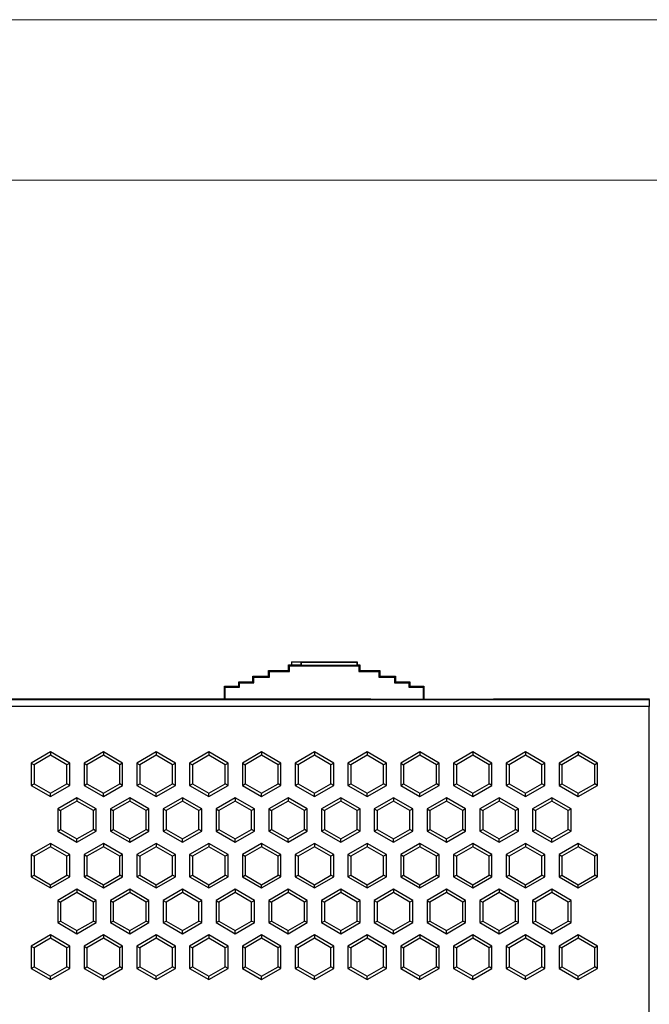
# Model space of a CAD drawing. Units: millimetres. Extents: x 1525 to 1859, y 3677 to 3939.
# Drawn here: x 1570 to 1614, y 3844 to 3913 of the extents above; entities that cross this region are included whole.
import ezdxf

# ---------------------------------------------------------------- set-up
doc = ezdxf.new("R2010")
doc.units = ezdxf.units.MM
doc.layers.get('0').update_dxf_attribs({"lineweight": 18})
doc.layers.add('DWG', color=7, linetype='Continuous', lineweight=30)

msp = doc.modelspace()

# ---------------------------------------------------------------- linework, layer by layer
for points in [[(1524.828, 3913.269), (1858.953, 3913.269), (1858.953, 3677.019), (1524.828, 3677.019)], [(1536.078, 3902.019), (1847.703, 3902.019), (1847.703, 3688.269), (1536.078, 3688.269)]]:
    msp.add_lwpolyline(points, close=True)
at = {"layer": 'DWG'}
for p, q in [((1588.788, 3867.608), (1588.788, 3868.008)), ((1588.848, 3867.949), (1588.788, 3868.008)), ((1588.788, 3868.008), (1588.99, 3868.008)), ((1588.848, 3867.949), (1593.729, 3867.949)), ((1588.848, 3867.549), (1588.848, 3867.949)), ((1588.99, 3868.208), (1588.988, 3868.208)), ((1588.988, 3868.208), (1588.988, 3868.008)), ((1588.99, 3868.208), (1589.681, 3868.187)), ((1588.99, 3868.208), (1593.588, 3868.208)), ((1589.681, 3867.987), (1588.99, 3868.008)), ((1589.681, 3868.187), (1589.694, 3868.196)), ((1589.681, 3867.987), (1589.681, 3868.187)), ((1589.694, 3867.996), (1589.681, 3867.987)), ((1589.694, 3868.196), (1593.588, 3868.196)), ((1589.694, 3867.996), (1589.694, 3868.196)), ((1589.694, 3867.996), (1593.588, 3867.996)), ((1593.588, 3868.196), (1593.6, 3868.208)), ((1593.588, 3868.208), (1593.6, 3868.208)), ((1593.588, 3868.196), (1593.588, 3867.996)), ((1593.6, 3868.008), (1593.588, 3867.996)), ((1593.6, 3868.208), (1593.6, 3868.008)), ((1593.6, 3868.008), (1593.788, 3868.008)), ((1593.729, 3867.949), (1593.788, 3868.008)), ((1593.729, 3867.949), (1593.729, 3867.549)), ((1593.788, 3868.008), (1593.788, 3867.608)), ((1586.288, 3867.208), (1587.388, 3867.208)), ((1586.288, 3866.808), (1586.288, 3867.208)), ((1586.348, 3867.149), (1586.288, 3867.208)), ((1586.348, 3867.149), (1587.448, 3867.149)), ((1586.348, 3866.749), (1586.348, 3867.149)), ((1587.388, 3867.208), (1587.388, 3867.608)), ((1587.388, 3867.608), (1588.788, 3867.608)), ((1587.448, 3867.549), (1587.388, 3867.608)), ((1587.448, 3867.149), (1587.388, 3867.208)), ((1587.448, 3867.149), (1587.448, 3867.549)), ((1587.448, 3867.549), (1588.848, 3867.549)), ((1588.848, 3867.549), (1588.788, 3867.608)), ((1593.729, 3867.549), (1593.788, 3867.608)), ((1593.729, 3867.549), (1595.129, 3867.549)), ((1593.788, 3867.608), (1595.188, 3867.608)), ((1595.129, 3867.549), (1595.188, 3867.608)), ((1595.129, 3867.549), (1595.129, 3867.149)), ((1595.129, 3867.149), (1595.188, 3867.208)), ((1595.129, 3867.149), (1596.229, 3867.149)), ((1595.188, 3867.608), (1595.188, 3867.208)), ((1595.188, 3867.208), (1596.288, 3867.208)), ((1596.229, 3867.149), (1596.288, 3867.208)), ((1596.229, 3867.149), (1596.229, 3866.749)), ((1596.288, 3867.208), (1596.288, 3866.808)), ((1584.288, 3866.508), (1584.348, 3866.449)), ((1584.288, 3866.508), (1585.288, 3866.508)), ((1584.288, 3865.603), (1584.288, 3866.508)), ((1584.348, 3866.449), (1585.348, 3866.449)), ((1584.348, 3865.603), (1584.348, 3866.449)), ((1585.348, 3866.749), (1585.288, 3866.808)), ((1585.288, 3866.808), (1586.288, 3866.808)), ((1585.288, 3866.508), (1585.288, 3866.808)), ((1585.348, 3866.449), (1585.288, 3866.508)), ((1585.348, 3866.449), (1585.348, 3866.749)), ((1585.348, 3866.749), (1586.348, 3866.749)), ((1586.348, 3866.749), (1586.288, 3866.808)), ((1596.229, 3866.749), (1596.288, 3866.808)), ((1596.229, 3866.749), (1597.229, 3866.749)), ((1596.288, 3866.808), (1597.288, 3866.808)), ((1597.229, 3866.749), (1597.288, 3866.808)), ((1597.229, 3866.749), (1597.229, 3866.449)), ((1597.229, 3866.449), (1597.288, 3866.508)), ((1597.229, 3866.449), (1598.229, 3866.449)), ((1597.288, 3866.808), (1597.288, 3866.508)), ((1597.288, 3866.508), (1598.288, 3866.508)), ((1598.229, 3866.449), (1598.288, 3866.508)), ((1598.229, 3866.449), (1598.229, 3865.603)), ((1598.288, 3866.508), (1598.288, 3865.603)), ((1594.559, 3865.603), (1569.085, 3865.603)), ((1569.103, 3865.585), (1614.104, 3865.585)), ((1594.559, 3865.603), (1603.167, 3865.603)), ((1614.13, 3865.603), (1603.167, 3865.603)), ((1614.128, 3865.602), (1614.104, 3865.585)), ((1614.091, 3865.085), (1569.103, 3865.085)), ((1614.091, 3770.526), (1614.091, 3865.085)), ((1572.085, 3861.894), (1570.734, 3861.113)), ((1572.085, 3861.662), (1570.934, 3860.998)), ((1573.437, 3861.113), (1572.085, 3861.894)), ((1572.085, 3861.894), (1572.085, 3861.662)), ((1573.236, 3860.998), (1572.085, 3861.662)), ((1575.789, 3861.894), (1574.438, 3861.113)), ((1575.789, 3861.662), (1574.638, 3860.998)), ((1577.14, 3861.113), (1575.789, 3861.894)), ((1575.789, 3861.894), (1575.789, 3861.662)), ((1576.94, 3860.998), (1575.789, 3861.662)), ((1579.493, 3861.894), (1578.141, 3861.113)), ((1579.493, 3861.662), (1578.342, 3860.998)), ((1580.844, 3861.113), (1579.493, 3861.894)), ((1579.493, 3861.894), (1579.493, 3861.662)), ((1580.644, 3860.998), (1579.493, 3861.662)), ((1583.196, 3861.894), (1581.845, 3861.113)), ((1583.196, 3861.662), (1582.045, 3860.998)), ((1583.196, 3861.894), (1583.196, 3861.662)), ((1584.548, 3861.113), (1583.196, 3861.894)), ((1584.348, 3860.998), (1583.196, 3861.662)), ((1586.9, 3861.894), (1585.549, 3861.113)), ((1586.9, 3861.662), (1585.749, 3860.998)), ((1586.9, 3861.894), (1586.9, 3861.662)), ((1588.251, 3861.113), (1586.9, 3861.894)), ((1588.051, 3860.998), (1586.9, 3861.662)), ((1590.604, 3861.894), (1589.252, 3861.113)), ((1590.604, 3861.662), (1589.453, 3860.998)), ((1591.955, 3861.113), (1590.604, 3861.894)), ((1590.604, 3861.894), (1590.604, 3861.662)), ((1591.755, 3860.998), (1590.604, 3861.662)), ((1594.307, 3861.894), (1592.956, 3861.113)), ((1594.307, 3861.662), (1593.156, 3860.998)), ((1594.307, 3861.894), (1594.307, 3861.662)), ((1595.659, 3861.113), (1594.307, 3861.894)), ((1595.459, 3860.998), (1594.307, 3861.662)), ((1598.011, 3861.894), (1596.66, 3861.113)), ((1598.011, 3861.662), (1596.86, 3860.998)), ((1598.011, 3861.894), (1598.011, 3861.662)), ((1599.362, 3861.113), (1598.011, 3861.894)), ((1599.162, 3860.998), (1598.011, 3861.662)), ((1601.715, 3861.894), (1600.363, 3861.113)), ((1601.715, 3861.662), (1600.564, 3860.998)), ((1603.066, 3861.113), (1601.715, 3861.894)), ((1601.715, 3861.894), (1601.715, 3861.662)), ((1602.866, 3860.998), (1601.715, 3861.662)), ((1605.418, 3861.894), (1604.067, 3861.113)), ((1605.418, 3861.662), (1604.267, 3860.998)), ((1605.418, 3861.894), (1605.418, 3861.662)), ((1606.77, 3861.113), (1605.418, 3861.894)), ((1606.57, 3860.998), (1605.418, 3861.662)), ((1609.122, 3861.894), (1607.771, 3861.113)), ((1609.122, 3861.662), (1607.971, 3860.998)), ((1609.122, 3861.894), (1609.122, 3861.662)), ((1610.474, 3861.113), (1609.122, 3861.894)), ((1610.273, 3860.998), (1609.122, 3861.662)), ((1570.734, 3861.113), (1570.934, 3860.998)), ((1570.734, 3861.113), (1570.734, 3859.553)), ((1570.934, 3860.998), (1570.934, 3859.669)), ((1573.437, 3861.113), (1573.236, 3860.998)), ((1573.236, 3859.669), (1573.236, 3860.998)), ((1573.437, 3859.553), (1573.437, 3861.113)), ((1574.438, 3861.113), (1574.638, 3860.998)), ((1574.438, 3861.113), (1574.438, 3859.553)), ((1574.638, 3860.998), (1574.638, 3859.669)), ((1577.14, 3861.113), (1576.94, 3860.998)), ((1576.94, 3859.669), (1576.94, 3860.998)), ((1577.14, 3859.553), (1577.14, 3861.113)), ((1578.141, 3861.113), (1578.342, 3860.998)), ((1578.141, 3861.113), (1578.141, 3859.553)), ((1578.342, 3860.998), (1578.342, 3859.669)), ((1580.844, 3861.113), (1580.644, 3860.998)), ((1580.644, 3859.669), (1580.644, 3860.998)), ((1580.844, 3859.553), (1580.844, 3861.113)), ((1581.845, 3861.113), (1581.845, 3859.553)), ((1581.845, 3861.113), (1582.045, 3860.998)), ((1582.045, 3860.998), (1582.045, 3859.669)), ((1584.548, 3861.113), (1584.348, 3860.998)), ((1584.348, 3859.669), (1584.348, 3860.998)), ((1584.548, 3859.553), (1584.548, 3861.113)), ((1585.549, 3861.113), (1585.749, 3860.998)), ((1585.549, 3861.113), (1585.549, 3859.553)), ((1585.749, 3860.998), (1585.749, 3859.669)), ((1588.251, 3861.113), (1588.051, 3860.998)), ((1588.051, 3859.669), (1588.051, 3860.998)), ((1588.251, 3859.553), (1588.251, 3861.113)), ((1589.252, 3861.113), (1589.252, 3859.553)), ((1589.252, 3861.113), (1589.453, 3860.998)), ((1589.453, 3860.998), (1589.453, 3859.669)), ((1591.955, 3861.113), (1591.755, 3860.998)), ((1591.755, 3859.669), (1591.755, 3860.998)), ((1591.955, 3859.553), (1591.955, 3861.113)), ((1592.956, 3861.113), (1592.956, 3859.553)), ((1592.956, 3861.113), (1593.156, 3860.998)), ((1593.156, 3860.998), (1593.156, 3859.669)), ((1595.659, 3861.113), (1595.459, 3860.998)), ((1595.459, 3859.669), (1595.459, 3860.998)), ((1595.659, 3859.553), (1595.659, 3861.113)), ((1596.66, 3861.113), (1596.66, 3859.553)), ((1596.66, 3861.113), (1596.86, 3860.998)), ((1596.86, 3860.998), (1596.86, 3859.669)), ((1599.362, 3861.113), (1599.162, 3860.998)), ((1599.162, 3859.669), (1599.162, 3860.998)), ((1599.362, 3859.553), (1599.362, 3861.113)), ((1600.363, 3861.113), (1600.564, 3860.998)), ((1600.363, 3861.113), (1600.363, 3859.553)), ((1600.564, 3860.998), (1600.564, 3859.669)), ((1603.066, 3861.113), (1602.866, 3860.998)), ((1602.866, 3859.669), (1602.866, 3860.998)), ((1603.066, 3859.553), (1603.066, 3861.113)), ((1604.067, 3861.113), (1604.067, 3859.553)), ((1604.067, 3861.113), (1604.267, 3860.998)), ((1604.267, 3860.998), (1604.267, 3859.669)), ((1606.77, 3861.113), (1606.57, 3860.998)), ((1606.57, 3859.669), (1606.57, 3860.998)), ((1606.77, 3859.553), (1606.77, 3861.113)), ((1607.771, 3861.113), (1607.771, 3859.553)), ((1607.771, 3861.113), (1607.971, 3860.998)), ((1607.971, 3860.998), (1607.971, 3859.669)), ((1610.474, 3861.113), (1610.273, 3860.998)), ((1610.273, 3859.669), (1610.273, 3860.998)), ((1610.474, 3859.553), (1610.474, 3861.113)), ((1570.734, 3859.553), (1570.934, 3859.669)), ((1570.734, 3859.553), (1572.085, 3858.773)), ((1570.934, 3859.669), (1572.085, 3859.004)), ((1572.085, 3859.004), (1573.236, 3859.669)), ((1572.085, 3858.773), (1573.437, 3859.553)), ((1573.437, 3859.553), (1573.236, 3859.669)), ((1574.438, 3859.553), (1574.638, 3859.669)), ((1574.438, 3859.553), (1575.789, 3858.773)), ((1574.638, 3859.669), (1575.789, 3859.004)), ((1575.789, 3859.004), (1576.94, 3859.669)), ((1575.789, 3858.773), (1577.14, 3859.553)), ((1577.14, 3859.553), (1576.94, 3859.669)), ((1578.141, 3859.553), (1578.342, 3859.669)), ((1578.141, 3859.553), (1579.493, 3858.773)), ((1578.342, 3859.669), (1579.493, 3859.004)), ((1579.493, 3859.004), (1580.644, 3859.669)), ((1579.493, 3858.773), (1580.844, 3859.553)), ((1580.844, 3859.553), (1580.644, 3859.669)), ((1581.845, 3859.553), (1582.045, 3859.669)), ((1581.845, 3859.553), (1583.196, 3858.773)), ((1582.045, 3859.669), (1583.196, 3859.004)), ((1583.196, 3859.004), (1584.348, 3859.669)), ((1583.196, 3858.773), (1584.548, 3859.553)), ((1584.548, 3859.553), (1584.348, 3859.669)), ((1585.549, 3859.553), (1585.749, 3859.669)), ((1585.549, 3859.553), (1586.9, 3858.773)), ((1585.749, 3859.669), (1586.9, 3859.004)), ((1586.9, 3859.004), (1588.051, 3859.669)), ((1586.9, 3858.773), (1588.251, 3859.553)), ((1588.251, 3859.553), (1588.051, 3859.669)), ((1589.252, 3859.553), (1589.453, 3859.669)), ((1589.252, 3859.553), (1590.604, 3858.773)), ((1589.453, 3859.669), (1590.604, 3859.004)), ((1590.604, 3859.004), (1591.755, 3859.669)), ((1590.604, 3858.773), (1591.955, 3859.553)), ((1591.955, 3859.553), (1591.755, 3859.669)), ((1592.956, 3859.553), (1593.156, 3859.669)), ((1592.956, 3859.553), (1594.307, 3858.773)), ((1593.156, 3859.669), (1594.307, 3859.004)), ((1594.307, 3859.004), (1595.459, 3859.669)), ((1594.307, 3858.773), (1595.659, 3859.553)), ((1595.659, 3859.553), (1595.459, 3859.669)), ((1596.66, 3859.553), (1596.86, 3859.669)), ((1596.66, 3859.553), (1598.011, 3858.773)), ((1596.86, 3859.669), (1598.011, 3859.004)), ((1598.011, 3859.004), (1599.162, 3859.669)), ((1598.011, 3858.773), (1599.362, 3859.553)), ((1599.362, 3859.553), (1599.162, 3859.669)), ((1600.363, 3859.553), (1600.564, 3859.669)), ((1600.363, 3859.553), (1601.715, 3858.773)), ((1600.564, 3859.669), (1601.715, 3859.004)), ((1601.715, 3859.004), (1602.866, 3859.669)), ((1601.715, 3858.773), (1603.066, 3859.553)), ((1603.066, 3859.553), (1602.866, 3859.669)), ((1604.067, 3859.553), (1604.267, 3859.669)), ((1604.067, 3859.553), (1605.418, 3858.773)), ((1604.267, 3859.669), (1605.418, 3859.004)), ((1605.418, 3859.004), (1606.57, 3859.669)), ((1605.418, 3858.773), (1606.77, 3859.553)), ((1606.77, 3859.553), (1606.57, 3859.669)), ((1607.771, 3859.553), (1607.971, 3859.669)), ((1607.771, 3859.553), (1609.122, 3858.773)), ((1607.971, 3859.669), (1609.122, 3859.004)), ((1609.122, 3859.004), (1610.273, 3859.669)), ((1609.122, 3858.773), (1610.474, 3859.553)), ((1610.474, 3859.553), (1610.273, 3859.669)), ((1572.085, 3858.773), (1572.085, 3859.004)), ((1573.937, 3858.681), (1572.586, 3857.901)), ((1575.289, 3857.901), (1573.937, 3858.681)), ((1573.937, 3858.681), (1573.937, 3858.45)), ((1575.789, 3858.773), (1575.789, 3859.004)), ((1577.641, 3858.681), (1576.29, 3857.901)), ((1577.641, 3858.681), (1577.641, 3858.45)), ((1578.992, 3857.901), (1577.641, 3858.681)), ((1579.493, 3858.773), (1579.493, 3859.004)), ((1581.345, 3858.681), (1579.993, 3857.901)), ((1582.696, 3857.901), (1581.345, 3858.681)), ((1581.345, 3858.681), (1581.345, 3858.45)), ((1583.196, 3858.773), (1583.196, 3859.004)), ((1585.048, 3858.681), (1583.697, 3857.901)), ((1586.4, 3857.901), (1585.048, 3858.681)), ((1585.048, 3858.681), (1585.048, 3858.45)), ((1586.9, 3858.773), (1586.9, 3859.004)), ((1588.752, 3858.681), (1587.401, 3857.901)), ((1588.752, 3858.681), (1588.752, 3858.45)), ((1590.103, 3857.901), (1588.752, 3858.681)), ((1590.604, 3858.773), (1590.604, 3859.004)), ((1592.456, 3858.681), (1591.104, 3857.901)), ((1592.456, 3858.681), (1592.456, 3858.45)), ((1593.807, 3857.901), (1592.456, 3858.681)), ((1594.307, 3858.773), (1594.307, 3859.004)), ((1596.159, 3858.681), (1594.808, 3857.901)), ((1596.159, 3858.681), (1596.159, 3858.45)), ((1597.511, 3857.901), (1596.159, 3858.681)), ((1598.011, 3858.773), (1598.011, 3859.004)), ((1599.863, 3858.681), (1598.512, 3857.901)), ((1601.214, 3857.901), (1599.863, 3858.681)), ((1599.863, 3858.681), (1599.863, 3858.45)), ((1601.715, 3858.773), (1601.715, 3859.004)), ((1603.567, 3858.681), (1602.215, 3857.901)), ((1603.567, 3858.681), (1603.567, 3858.45)), ((1604.918, 3857.901), (1603.567, 3858.681)), ((1605.418, 3858.773), (1605.418, 3859.004)), ((1607.27, 3858.681), (1605.919, 3857.901)), ((1607.27, 3858.681), (1607.27, 3858.45)), ((1608.622, 3857.901), (1607.27, 3858.681)), ((1609.122, 3858.773), (1609.122, 3859.004)), ((1573.937, 3858.45), (1572.786, 3857.785)), ((1575.088, 3857.785), (1573.937, 3858.45)), ((1577.641, 3858.45), (1576.49, 3857.785)), ((1578.792, 3857.785), (1577.641, 3858.45)), ((1581.345, 3858.45), (1580.193, 3857.785)), ((1582.496, 3857.785), (1581.345, 3858.45)), ((1585.048, 3858.45), (1583.897, 3857.785)), ((1586.199, 3857.785), (1585.048, 3858.45)), ((1588.752, 3858.45), (1587.601, 3857.785)), ((1589.903, 3857.785), (1588.752, 3858.45)), ((1592.456, 3858.45), (1591.304, 3857.785)), ((1593.607, 3857.785), (1592.456, 3858.45)), ((1596.159, 3858.45), (1595.008, 3857.785)), ((1597.31, 3857.785), (1596.159, 3858.45)), ((1599.863, 3858.45), (1598.712, 3857.785)), ((1601.014, 3857.785), (1599.863, 3858.45)), ((1603.567, 3858.45), (1602.415, 3857.785)), ((1604.718, 3857.785), (1603.567, 3858.45)), ((1607.27, 3858.45), (1606.119, 3857.785)), ((1608.421, 3857.785), (1607.27, 3858.45)), ((1572.586, 3857.901), (1572.586, 3856.341)), ((1572.586, 3857.901), (1572.786, 3857.785)), ((1572.786, 3857.785), (1572.786, 3856.456)), ((1575.289, 3857.901), (1575.088, 3857.785)), ((1575.088, 3856.456), (1575.088, 3857.785)), ((1575.289, 3856.341), (1575.289, 3857.901)), ((1576.29, 3857.901), (1576.49, 3857.785)), ((1576.29, 3857.901), (1576.29, 3856.341)), ((1576.49, 3857.785), (1576.49, 3856.456)), ((1578.992, 3857.901), (1578.792, 3857.785)), ((1578.792, 3856.456), (1578.792, 3857.785)), ((1578.992, 3856.341), (1578.992, 3857.901)), ((1579.993, 3857.901), (1579.993, 3856.341)), ((1579.993, 3857.901), (1580.193, 3857.785)), ((1580.193, 3857.785), (1580.193, 3856.456)), ((1582.696, 3857.901), (1582.496, 3857.785)), ((1582.496, 3856.456), (1582.496, 3857.785)), ((1582.696, 3856.341), (1582.696, 3857.901)), ((1583.697, 3857.901), (1583.897, 3857.785)), ((1583.697, 3857.901), (1583.697, 3856.341)), ((1583.897, 3857.785), (1583.897, 3856.456)), ((1586.4, 3857.901), (1586.199, 3857.785)), ((1586.199, 3856.456), (1586.199, 3857.785)), ((1586.4, 3856.341), (1586.4, 3857.901)), ((1587.401, 3857.901), (1587.401, 3856.341)), ((1587.401, 3857.901), (1587.601, 3857.785)), ((1587.601, 3857.785), (1587.601, 3856.456)), ((1590.103, 3857.901), (1589.903, 3857.785)), ((1589.903, 3856.456), (1589.903, 3857.785)), ((1590.103, 3856.341), (1590.103, 3857.901)), ((1591.104, 3857.901), (1591.104, 3856.341)), ((1591.104, 3857.901), (1591.304, 3857.785)), ((1591.304, 3857.785), (1591.304, 3856.456)), ((1593.807, 3857.901), (1593.607, 3857.785)), ((1593.607, 3856.456), (1593.607, 3857.785)), ((1593.807, 3856.341), (1593.807, 3857.901)), ((1594.808, 3857.901), (1595.008, 3857.785)), ((1594.808, 3857.901), (1594.808, 3856.341)), ((1595.008, 3857.785), (1595.008, 3856.456)), ((1597.511, 3857.901), (1597.31, 3857.785)), ((1597.31, 3856.456), (1597.31, 3857.785)), ((1597.511, 3856.341), (1597.511, 3857.901)), ((1598.512, 3857.901), (1598.512, 3856.341)), ((1598.512, 3857.901), (1598.712, 3857.785)), ((1598.712, 3857.785), (1598.712, 3856.456)), ((1601.214, 3857.901), (1601.014, 3857.785)), ((1601.014, 3856.456), (1601.014, 3857.785)), ((1601.214, 3856.341), (1601.214, 3857.901)), ((1602.215, 3857.901), (1602.215, 3856.341)), ((1602.215, 3857.901), (1602.415, 3857.785)), ((1602.415, 3857.785), (1602.415, 3856.456)), ((1604.918, 3857.901), (1604.718, 3857.785)), ((1604.718, 3856.456), (1604.718, 3857.785)), ((1604.918, 3856.341), (1604.918, 3857.901)), ((1605.919, 3857.901), (1605.919, 3856.341)), ((1605.919, 3857.901), (1606.119, 3857.785)), ((1606.119, 3857.785), (1606.119, 3856.456)), ((1608.622, 3857.901), (1608.421, 3857.785)), ((1608.421, 3856.456), (1608.421, 3857.785)), ((1608.622, 3856.341), (1608.622, 3857.901)), ((1572.586, 3856.341), (1572.786, 3856.456)), ((1572.586, 3856.341), (1573.937, 3855.56)), ((1572.786, 3856.456), (1573.937, 3855.791)), ((1573.937, 3855.791), (1575.088, 3856.456)), ((1573.937, 3855.56), (1575.289, 3856.341)), ((1575.289, 3856.341), (1575.088, 3856.456)), ((1576.29, 3856.341), (1576.49, 3856.456)), ((1576.29, 3856.341), (1577.641, 3855.56)), ((1576.49, 3856.456), (1577.641, 3855.791)), ((1577.641, 3855.791), (1578.792, 3856.456)), ((1577.641, 3855.56), (1578.992, 3856.341)), ((1578.992, 3856.341), (1578.792, 3856.456)), ((1579.993, 3856.341), (1580.193, 3856.456)), ((1579.993, 3856.341), (1581.345, 3855.56)), ((1580.193, 3856.456), (1581.345, 3855.791)), ((1581.345, 3855.791), (1582.496, 3856.456)), ((1581.345, 3855.56), (1582.696, 3856.341)), ((1582.696, 3856.341), (1582.496, 3856.456)), ((1583.697, 3856.341), (1583.897, 3856.456)), ((1583.697, 3856.341), (1585.048, 3855.56)), ((1583.897, 3856.456), (1585.048, 3855.791)), ((1585.048, 3855.791), (1586.199, 3856.456)), ((1585.048, 3855.56), (1586.4, 3856.341)), ((1586.4, 3856.341), (1586.199, 3856.456)), ((1587.401, 3856.341), (1587.601, 3856.456)), ((1587.401, 3856.341), (1588.752, 3855.56)), ((1587.601, 3856.456), (1588.752, 3855.791)), ((1588.752, 3855.791), (1589.903, 3856.456)), ((1588.752, 3855.56), (1590.103, 3856.341)), ((1590.103, 3856.341), (1589.903, 3856.456)), ((1591.104, 3856.341), (1591.304, 3856.456)), ((1591.104, 3856.341), (1592.456, 3855.56)), ((1591.304, 3856.456), (1592.456, 3855.791)), ((1592.456, 3855.791), (1593.607, 3856.456)), ((1592.456, 3855.56), (1593.807, 3856.341)), ((1593.807, 3856.341), (1593.607, 3856.456)), ((1594.808, 3856.341), (1595.008, 3856.456)), ((1594.808, 3856.341), (1596.159, 3855.56)), ((1595.008, 3856.456), (1596.159, 3855.791)), ((1596.159, 3855.791), (1597.31, 3856.456)), ((1596.159, 3855.56), (1597.511, 3856.341)), ((1597.511, 3856.341), (1597.31, 3856.456)), ((1598.512, 3856.341), (1598.712, 3856.456)), ((1598.512, 3856.341), (1599.863, 3855.56)), ((1598.712, 3856.456), (1599.863, 3855.791)), ((1599.863, 3855.791), (1601.014, 3856.456)), ((1599.863, 3855.56), (1601.214, 3856.341)), ((1601.214, 3856.341), (1601.014, 3856.456)), ((1602.215, 3856.341), (1602.415, 3856.456)), ((1602.215, 3856.341), (1603.567, 3855.56)), ((1602.415, 3856.456), (1603.567, 3855.791)), ((1603.567, 3855.791), (1604.718, 3856.456)), ((1603.567, 3855.56), (1604.918, 3856.341)), ((1604.918, 3856.341), (1604.718, 3856.456)), ((1605.919, 3856.341), (1606.119, 3856.456)), ((1605.919, 3856.341), (1607.27, 3855.56)), ((1606.119, 3856.456), (1607.27, 3855.791)), ((1607.27, 3855.791), (1608.421, 3856.456)), ((1607.27, 3855.56), (1608.622, 3856.341)), ((1608.622, 3856.341), (1608.421, 3856.456)), ((1572.085, 3855.474), (1570.734, 3854.694)), ((1572.085, 3855.243), (1570.934, 3854.578)), ((1572.085, 3855.474), (1572.085, 3855.243)), ((1573.437, 3854.694), (1572.085, 3855.474)), ((1573.236, 3854.578), (1572.085, 3855.243)), ((1573.937, 3855.56), (1573.937, 3855.791)), ((1575.789, 3855.474), (1574.438, 3854.694)), ((1575.789, 3855.243), (1574.638, 3854.578)), ((1575.789, 3855.474), (1575.789, 3855.243)), ((1577.14, 3854.694), (1575.789, 3855.474)), ((1576.94, 3854.578), (1575.789, 3855.243)), ((1577.641, 3855.56), (1577.641, 3855.791)), ((1579.493, 3855.474), (1578.141, 3854.694)), ((1579.493, 3855.243), (1578.342, 3854.578)), ((1579.493, 3855.474), (1579.493, 3855.243)), ((1580.844, 3854.694), (1579.493, 3855.474)), ((1580.644, 3854.578), (1579.493, 3855.243)), ((1581.345, 3855.56), (1581.345, 3855.791)), ((1583.196, 3855.474), (1581.845, 3854.694)), ((1583.196, 3855.243), (1582.045, 3854.578)), ((1583.196, 3855.474), (1583.196, 3855.243)), ((1584.548, 3854.694), (1583.196, 3855.474)), ((1584.348, 3854.578), (1583.196, 3855.243)), ((1585.048, 3855.56), (1585.048, 3855.791)), ((1586.9, 3855.474), (1585.549, 3854.694)), ((1586.9, 3855.243), (1585.749, 3854.578)), ((1588.251, 3854.694), (1586.9, 3855.474)), ((1586.9, 3855.474), (1586.9, 3855.243)), ((1588.051, 3854.578), (1586.9, 3855.243)), ((1588.752, 3855.56), (1588.752, 3855.791)), ((1590.604, 3855.474), (1589.252, 3854.694)), ((1590.604, 3855.243), (1589.453, 3854.578)), ((1590.604, 3855.474), (1590.604, 3855.243)), ((1591.955, 3854.694), (1590.604, 3855.474)), ((1591.755, 3854.578), (1590.604, 3855.243)), ((1592.456, 3855.56), (1592.456, 3855.791)), ((1594.307, 3855.474), (1592.956, 3854.694)), ((1594.307, 3855.243), (1593.156, 3854.578)), ((1594.307, 3855.474), (1594.307, 3855.243)), ((1595.659, 3854.694), (1594.307, 3855.474)), ((1595.459, 3854.578), (1594.307, 3855.243)), ((1596.159, 3855.56), (1596.159, 3855.791)), ((1598.011, 3855.474), (1596.66, 3854.694)), ((1598.011, 3855.243), (1596.86, 3854.578)), ((1598.011, 3855.474), (1598.011, 3855.243)), ((1599.362, 3854.694), (1598.011, 3855.474)), ((1599.162, 3854.578), (1598.011, 3855.243)), ((1599.863, 3855.56), (1599.863, 3855.791)), ((1601.715, 3855.474), (1600.363, 3854.694)), ((1601.715, 3855.243), (1600.564, 3854.578)), ((1603.066, 3854.694), (1601.715, 3855.474)), ((1601.715, 3855.474), (1601.715, 3855.243)), ((1602.866, 3854.578), (1601.715, 3855.243)), ((1603.567, 3855.56), (1603.567, 3855.791)), ((1605.418, 3855.474), (1604.067, 3854.694)), ((1605.418, 3855.243), (1604.267, 3854.578)), ((1606.77, 3854.694), (1605.418, 3855.474)), ((1605.418, 3855.474), (1605.418, 3855.243)), ((1606.57, 3854.578), (1605.418, 3855.243)), ((1607.27, 3855.56), (1607.27, 3855.791)), ((1609.122, 3855.474), (1607.771, 3854.694)), ((1609.122, 3855.243), (1607.971, 3854.578)), ((1610.474, 3854.694), (1609.122, 3855.474)), ((1609.122, 3855.474), (1609.122, 3855.243)), ((1610.273, 3854.578), (1609.122, 3855.243)), ((1570.734, 3854.694), (1570.934, 3854.578)), ((1570.734, 3854.694), (1570.734, 3853.133)), ((1570.934, 3854.578), (1570.934, 3853.249)), ((1573.437, 3854.694), (1573.236, 3854.578)), ((1573.236, 3853.249), (1573.236, 3854.578)), ((1573.437, 3853.133), (1573.437, 3854.694)), ((1574.438, 3854.694), (1574.438, 3853.133)), ((1574.438, 3854.694), (1574.638, 3854.578)), ((1574.638, 3854.578), (1574.638, 3853.249)), ((1577.14, 3854.694), (1576.94, 3854.578)), ((1576.94, 3853.249), (1576.94, 3854.578)), ((1577.14, 3853.133), (1577.14, 3854.694)), ((1578.141, 3854.694), (1578.141, 3853.133)), ((1578.141, 3854.694), (1578.342, 3854.578)), ((1578.342, 3854.578), (1578.342, 3853.249)), ((1580.844, 3854.694), (1580.644, 3854.578)), ((1580.644, 3853.249), (1580.644, 3854.578)), ((1580.844, 3853.133), (1580.844, 3854.694)), ((1581.845, 3854.694), (1581.845, 3853.133)), ((1581.845, 3854.694), (1582.045, 3854.578)), ((1582.045, 3854.578), (1582.045, 3853.249)), ((1584.548, 3854.694), (1584.348, 3854.578)), ((1584.348, 3853.249), (1584.348, 3854.578)), ((1584.548, 3853.133), (1584.548, 3854.694)), ((1585.549, 3854.694), (1585.749, 3854.578)), ((1585.549, 3854.694), (1585.549, 3853.133)), ((1585.749, 3854.578), (1585.749, 3853.249)), ((1588.251, 3854.694), (1588.051, 3854.578)), ((1588.051, 3853.249), (1588.051, 3854.578)), ((1588.251, 3853.133), (1588.251, 3854.694)), ((1589.252, 3854.694), (1589.453, 3854.578)), ((1589.252, 3854.694), (1589.252, 3853.133)), ((1589.453, 3854.578), (1589.453, 3853.249)), ((1591.955, 3854.694), (1591.755, 3854.578)), ((1591.755, 3853.249), (1591.755, 3854.578)), ((1591.955, 3853.133), (1591.955, 3854.694)), ((1592.956, 3854.694), (1593.156, 3854.578)), ((1592.956, 3854.694), (1592.956, 3853.133)), ((1593.156, 3854.578), (1593.156, 3853.249)), ((1595.659, 3854.694), (1595.459, 3854.578)), ((1595.459, 3853.249), (1595.459, 3854.578)), ((1595.659, 3853.133), (1595.659, 3854.694)), ((1596.66, 3854.694), (1596.66, 3853.133)), ((1596.66, 3854.694), (1596.86, 3854.578)), ((1596.86, 3854.578), (1596.86, 3853.249)), ((1599.362, 3854.694), (1599.162, 3854.578)), ((1599.162, 3853.249), (1599.162, 3854.578)), ((1599.362, 3853.133), (1599.362, 3854.694)), ((1600.363, 3854.694), (1600.363, 3853.133)), ((1600.363, 3854.694), (1600.564, 3854.578)), ((1600.564, 3854.578), (1600.564, 3853.249)), ((1603.066, 3854.694), (1602.866, 3854.578)), ((1602.866, 3853.249), (1602.866, 3854.578)), ((1603.066, 3853.133), (1603.066, 3854.694)), ((1604.067, 3854.694), (1604.067, 3853.133)), ((1604.067, 3854.694), (1604.267, 3854.578)), ((1604.267, 3854.578), (1604.267, 3853.249)), ((1606.77, 3854.694), (1606.57, 3854.578)), ((1606.57, 3853.249), (1606.57, 3854.578)), ((1606.77, 3853.133), (1606.77, 3854.694)), ((1607.771, 3854.694), (1607.771, 3853.133)), ((1607.771, 3854.694), (1607.971, 3854.578)), ((1607.971, 3854.578), (1607.971, 3853.249)), ((1610.474, 3854.694), (1610.273, 3854.578)), ((1610.273, 3853.249), (1610.273, 3854.578)), ((1610.474, 3853.133), (1610.474, 3854.694)), ((1570.734, 3853.133), (1570.934, 3853.249)), ((1570.734, 3853.133), (1572.085, 3852.353)), ((1570.934, 3853.249), (1572.085, 3852.584)), ((1572.085, 3852.584), (1573.236, 3853.249)), ((1572.085, 3852.353), (1573.437, 3853.133)), ((1573.437, 3853.133), (1573.236, 3853.249)), ((1574.438, 3853.133), (1574.638, 3853.249)), ((1574.438, 3853.133), (1575.789, 3852.353)), ((1574.638, 3853.249), (1575.789, 3852.584)), ((1575.789, 3852.584), (1576.94, 3853.249)), ((1575.789, 3852.353), (1577.14, 3853.133)), ((1577.14, 3853.133), (1576.94, 3853.249)), ((1578.141, 3853.133), (1578.342, 3853.249)), ((1578.141, 3853.133), (1579.493, 3852.353)), ((1578.342, 3853.249), (1579.493, 3852.584)), ((1579.493, 3852.584), (1580.644, 3853.249)), ((1579.493, 3852.353), (1580.844, 3853.133)), ((1580.844, 3853.133), (1580.644, 3853.249)), ((1581.845, 3853.133), (1582.045, 3853.249)), ((1581.845, 3853.133), (1583.196, 3852.353)), ((1582.045, 3853.249), (1583.196, 3852.584)), ((1583.196, 3852.584), (1584.348, 3853.249)), ((1583.196, 3852.353), (1584.548, 3853.133)), ((1584.548, 3853.133), (1584.348, 3853.249)), ((1585.549, 3853.133), (1585.749, 3853.249)), ((1585.549, 3853.133), (1586.9, 3852.353)), ((1585.749, 3853.249), (1586.9, 3852.584)), ((1586.9, 3852.584), (1588.051, 3853.249)), ((1586.9, 3852.353), (1588.251, 3853.133)), ((1588.251, 3853.133), (1588.051, 3853.249)), ((1589.252, 3853.133), (1589.453, 3853.249)), ((1589.252, 3853.133), (1590.604, 3852.353)), ((1589.453, 3853.249), (1590.604, 3852.584)), ((1590.604, 3852.584), (1591.755, 3853.249)), ((1590.604, 3852.353), (1591.955, 3853.133)), ((1591.955, 3853.133), (1591.755, 3853.249)), ((1592.956, 3853.133), (1593.156, 3853.249)), ((1592.956, 3853.133), (1594.307, 3852.353)), ((1593.156, 3853.249), (1594.307, 3852.584)), ((1594.307, 3852.584), (1595.459, 3853.249)), ((1594.307, 3852.353), (1595.659, 3853.133)), ((1595.659, 3853.133), (1595.459, 3853.249)), ((1596.66, 3853.133), (1596.86, 3853.249)), ((1596.66, 3853.133), (1598.011, 3852.353)), ((1596.86, 3853.249), (1598.011, 3852.584)), ((1598.011, 3852.584), (1599.162, 3853.249)), ((1598.011, 3852.353), (1599.362, 3853.133)), ((1599.362, 3853.133), (1599.162, 3853.249)), ((1600.363, 3853.133), (1600.564, 3853.249)), ((1600.363, 3853.133), (1601.715, 3852.353)), ((1600.564, 3853.249), (1601.715, 3852.584)), ((1601.715, 3852.584), (1602.866, 3853.249)), ((1601.715, 3852.353), (1603.066, 3853.133)), ((1603.066, 3853.133), (1602.866, 3853.249)), ((1604.067, 3853.133), (1604.267, 3853.249)), ((1604.067, 3853.133), (1605.418, 3852.353)), ((1604.267, 3853.249), (1605.418, 3852.584)), ((1605.418, 3852.584), (1606.57, 3853.249)), ((1605.418, 3852.353), (1606.77, 3853.133)), ((1606.77, 3853.133), (1606.57, 3853.249)), ((1607.771, 3853.133), (1607.971, 3853.249)), ((1607.771, 3853.133), (1609.122, 3852.353)), ((1607.971, 3853.249), (1609.122, 3852.584)), ((1609.122, 3852.584), (1610.273, 3853.249)), ((1609.122, 3852.353), (1610.474, 3853.133)), ((1610.474, 3853.133), (1610.273, 3853.249)), ((1572.085, 3852.353), (1572.085, 3852.584)), ((1575.789, 3852.353), (1575.789, 3852.584)), ((1579.493, 3852.353), (1579.493, 3852.584)), ((1583.196, 3852.353), (1583.196, 3852.584)), ((1586.9, 3852.353), (1586.9, 3852.584)), ((1590.604, 3852.353), (1590.604, 3852.584)), ((1594.307, 3852.353), (1594.307, 3852.584)), ((1598.011, 3852.353), (1598.011, 3852.584)), ((1601.715, 3852.353), (1601.715, 3852.584)), ((1605.418, 3852.353), (1605.418, 3852.584)), ((1609.122, 3852.353), (1609.122, 3852.584)), ((1573.937, 3852.261), (1572.586, 3851.481)), ((1573.937, 3852.03), (1572.786, 3851.366)), ((1573.937, 3852.261), (1573.937, 3852.03)), ((1575.289, 3851.481), (1573.937, 3852.261)), ((1575.088, 3851.366), (1573.937, 3852.03)), ((1577.641, 3852.261), (1576.29, 3851.481)), ((1577.641, 3852.03), (1576.49, 3851.366)), ((1577.641, 3852.261), (1577.641, 3852.03)), ((1578.992, 3851.481), (1577.641, 3852.261)), ((1578.792, 3851.366), (1577.641, 3852.03)), ((1581.345, 3852.261), (1579.993, 3851.481)), ((1581.345, 3852.03), (1580.193, 3851.366)), ((1581.345, 3852.261), (1581.345, 3852.03)), ((1582.696, 3851.481), (1581.345, 3852.261)), ((1582.496, 3851.366), (1581.345, 3852.03)), ((1585.048, 3852.261), (1583.697, 3851.481)), ((1585.048, 3852.03), (1583.897, 3851.366)), ((1586.4, 3851.481), (1585.048, 3852.261)), ((1585.048, 3852.261), (1585.048, 3852.03)), ((1586.199, 3851.366), (1585.048, 3852.03)), ((1588.752, 3852.261), (1587.401, 3851.481)), ((1588.752, 3852.03), (1587.601, 3851.366)), ((1590.103, 3851.481), (1588.752, 3852.261)), ((1588.752, 3852.261), (1588.752, 3852.03)), ((1589.903, 3851.366), (1588.752, 3852.03)), ((1592.456, 3852.261), (1591.104, 3851.481)), ((1592.456, 3852.03), (1591.304, 3851.366)), ((1592.456, 3852.261), (1592.456, 3852.03)), ((1593.807, 3851.481), (1592.456, 3852.261)), ((1593.607, 3851.366), (1592.456, 3852.03)), ((1596.159, 3852.261), (1594.808, 3851.481)), ((1596.159, 3852.03), (1595.008, 3851.366)), ((1597.511, 3851.481), (1596.159, 3852.261)), ((1596.159, 3852.261), (1596.159, 3852.03)), ((1597.31, 3851.366), (1596.159, 3852.03)), ((1599.863, 3852.261), (1598.512, 3851.481)), ((1599.863, 3852.03), (1598.712, 3851.366)), ((1599.863, 3852.261), (1599.863, 3852.03)), ((1601.214, 3851.481), (1599.863, 3852.261)), ((1601.014, 3851.366), (1599.863, 3852.03)), ((1603.567, 3852.261), (1602.215, 3851.481)), ((1603.567, 3852.03), (1602.415, 3851.366)), ((1603.567, 3852.261), (1603.567, 3852.03)), ((1604.918, 3851.481), (1603.567, 3852.261)), ((1604.718, 3851.366), (1603.567, 3852.03)), ((1607.27, 3852.261), (1605.919, 3851.481)), ((1607.27, 3852.03), (1606.119, 3851.366)), ((1607.27, 3852.261), (1607.27, 3852.03)), ((1608.622, 3851.481), (1607.27, 3852.261)), ((1608.421, 3851.366), (1607.27, 3852.03)), ((1572.586, 3851.481), (1572.786, 3851.366)), ((1572.586, 3851.481), (1572.586, 3849.921)), ((1572.786, 3851.366), (1572.786, 3850.036)), ((1575.289, 3851.481), (1575.088, 3851.366)), ((1575.088, 3850.036), (1575.088, 3851.366)), ((1575.289, 3849.921), (1575.289, 3851.481)), ((1576.29, 3851.481), (1576.49, 3851.366)), ((1576.29, 3851.481), (1576.29, 3849.921)), ((1576.49, 3851.366), (1576.49, 3850.036)), ((1578.992, 3851.481), (1578.792, 3851.366)), ((1578.792, 3850.036), (1578.792, 3851.366)), ((1578.992, 3849.921), (1578.992, 3851.481)), ((1579.993, 3851.481), (1580.193, 3851.366)), ((1579.993, 3851.481), (1579.993, 3849.921)), ((1580.193, 3851.366), (1580.193, 3850.036)), ((1582.696, 3851.481), (1582.496, 3851.366)), ((1582.496, 3850.036), (1582.496, 3851.366)), ((1582.696, 3849.921), (1582.696, 3851.481)), ((1583.697, 3851.481), (1583.897, 3851.366)), ((1583.697, 3851.481), (1583.697, 3849.921)), ((1583.897, 3851.366), (1583.897, 3850.036)), ((1586.4, 3851.481), (1586.199, 3851.366)), ((1586.199, 3850.036), (1586.199, 3851.366)), ((1586.4, 3849.921), (1586.4, 3851.481)), ((1587.401, 3851.481), (1587.401, 3849.921)), ((1587.401, 3851.481), (1587.601, 3851.366)), ((1587.601, 3851.366), (1587.601, 3850.036)), ((1590.103, 3851.481), (1589.903, 3851.366)), ((1589.903, 3850.036), (1589.903, 3851.366)), ((1590.103, 3849.921), (1590.103, 3851.481)), ((1591.104, 3851.481), (1591.304, 3851.366)), ((1591.104, 3851.481), (1591.104, 3849.921)), ((1591.304, 3851.366), (1591.304, 3850.036)), ((1593.807, 3851.481), (1593.607, 3851.366)), ((1593.607, 3850.036), (1593.607, 3851.366)), ((1593.807, 3849.921), (1593.807, 3851.481)), ((1594.808, 3851.481), (1595.008, 3851.366)), ((1594.808, 3851.481), (1594.808, 3849.921)), ((1595.008, 3851.366), (1595.008, 3850.036)), ((1597.511, 3851.481), (1597.31, 3851.366)), ((1597.31, 3850.036), (1597.31, 3851.366)), ((1597.511, 3849.921), (1597.511, 3851.481)), ((1598.512, 3851.481), (1598.712, 3851.366)), ((1598.512, 3851.481), (1598.512, 3849.921)), ((1598.712, 3851.366), (1598.712, 3850.036)), ((1601.214, 3851.481), (1601.014, 3851.366)), ((1601.014, 3850.036), (1601.014, 3851.366)), ((1601.214, 3849.921), (1601.214, 3851.481)), ((1602.215, 3851.481), (1602.215, 3849.921)), ((1602.215, 3851.481), (1602.415, 3851.366)), ((1602.415, 3851.366), (1602.415, 3850.036)), ((1604.918, 3851.481), (1604.718, 3851.366)), ((1604.718, 3850.036), (1604.718, 3851.366)), ((1604.918, 3849.921), (1604.918, 3851.481)), ((1605.919, 3851.481), (1606.119, 3851.366)), ((1605.919, 3851.481), (1605.919, 3849.921)), ((1606.119, 3851.366), (1606.119, 3850.036)), ((1608.622, 3851.481), (1608.421, 3851.366)), ((1608.421, 3850.036), (1608.421, 3851.366)), ((1608.622, 3849.921), (1608.622, 3851.481)), ((1572.586, 3849.921), (1572.786, 3850.036)), ((1572.586, 3849.921), (1573.937, 3849.141)), ((1572.786, 3850.036), (1573.937, 3849.372)), ((1573.937, 3849.372), (1575.088, 3850.036)), ((1573.937, 3849.141), (1575.289, 3849.921)), ((1575.289, 3849.921), (1575.088, 3850.036)), ((1576.29, 3849.921), (1576.49, 3850.036)), ((1576.29, 3849.921), (1577.641, 3849.141)), ((1576.49, 3850.036), (1577.641, 3849.372)), ((1577.641, 3849.372), (1578.792, 3850.036)), ((1577.641, 3849.141), (1578.992, 3849.921)), ((1578.992, 3849.921), (1578.792, 3850.036)), ((1579.993, 3849.921), (1580.193, 3850.036)), ((1579.993, 3849.921), (1581.345, 3849.141)), ((1580.193, 3850.036), (1581.345, 3849.372)), ((1581.345, 3849.372), (1582.496, 3850.036)), ((1581.345, 3849.141), (1582.696, 3849.921)), ((1582.696, 3849.921), (1582.496, 3850.036)), ((1583.697, 3849.921), (1583.897, 3850.036)), ((1583.697, 3849.921), (1585.048, 3849.141)), ((1583.897, 3850.036), (1585.048, 3849.372)), ((1585.048, 3849.372), (1586.199, 3850.036)), ((1585.048, 3849.141), (1586.4, 3849.921)), ((1586.4, 3849.921), (1586.199, 3850.036)), ((1587.401, 3849.921), (1587.601, 3850.036)), ((1587.401, 3849.921), (1588.752, 3849.141)), ((1587.601, 3850.036), (1588.752, 3849.372)), ((1588.752, 3849.372), (1589.903, 3850.036)), ((1588.752, 3849.141), (1590.103, 3849.921)), ((1590.103, 3849.921), (1589.903, 3850.036)), ((1591.104, 3849.921), (1591.304, 3850.036)), ((1591.104, 3849.921), (1592.456, 3849.141)), ((1591.304, 3850.036), (1592.456, 3849.372)), ((1592.456, 3849.372), (1593.607, 3850.036)), ((1592.456, 3849.141), (1593.807, 3849.921)), ((1593.807, 3849.921), (1593.607, 3850.036)), ((1594.808, 3849.921), (1595.008, 3850.036)), ((1594.808, 3849.921), (1596.159, 3849.141)), ((1595.008, 3850.036), (1596.159, 3849.372)), ((1596.159, 3849.372), (1597.31, 3850.036)), ((1596.159, 3849.141), (1597.511, 3849.921)), ((1597.511, 3849.921), (1597.31, 3850.036)), ((1598.512, 3849.921), (1598.712, 3850.036)), ((1598.512, 3849.921), (1599.863, 3849.141)), ((1598.712, 3850.036), (1599.863, 3849.372)), ((1599.863, 3849.372), (1601.014, 3850.036)), ((1599.863, 3849.141), (1601.214, 3849.921)), ((1601.214, 3849.921), (1601.014, 3850.036)), ((1602.215, 3849.921), (1602.415, 3850.036)), ((1602.215, 3849.921), (1603.567, 3849.141)), ((1602.415, 3850.036), (1603.567, 3849.372)), ((1603.567, 3849.372), (1604.718, 3850.036)), ((1603.567, 3849.141), (1604.918, 3849.921)), ((1604.918, 3849.921), (1604.718, 3850.036)), ((1605.919, 3849.921), (1606.119, 3850.036)), ((1605.919, 3849.921), (1607.27, 3849.141)), ((1606.119, 3850.036), (1607.27, 3849.372)), ((1607.27, 3849.372), (1608.421, 3850.036)), ((1607.27, 3849.141), (1608.622, 3849.921)), ((1608.622, 3849.921), (1608.421, 3850.036)), ((1572.085, 3849.054), (1570.734, 3848.274)), ((1573.437, 3848.274), (1572.085, 3849.054)), ((1572.085, 3849.054), (1572.085, 3848.823)), ((1573.937, 3849.141), (1573.937, 3849.372)), ((1575.789, 3849.054), (1574.438, 3848.274)), ((1575.789, 3849.054), (1575.789, 3848.823)), ((1577.14, 3848.274), (1575.789, 3849.054)), ((1577.641, 3849.141), (1577.641, 3849.372)), ((1579.493, 3849.054), (1578.141, 3848.274)), ((1580.844, 3848.274), (1579.493, 3849.054)), ((1579.493, 3849.054), (1579.493, 3848.823)), ((1581.345, 3849.141), (1581.345, 3849.372)), ((1583.196, 3849.054), (1581.845, 3848.274)), ((1583.196, 3849.054), (1583.196, 3848.823)), ((1584.548, 3848.274), (1583.196, 3849.054)), ((1585.048, 3849.141), (1585.048, 3849.372)), ((1586.9, 3849.054), (1585.549, 3848.274)), ((1586.9, 3849.054), (1586.9, 3848.823)), ((1588.251, 3848.274), (1586.9, 3849.054)), ((1588.752, 3849.141), (1588.752, 3849.372)), ((1590.604, 3849.054), (1589.252, 3848.274)), ((1591.955, 3848.274), (1590.604, 3849.054)), ((1590.604, 3849.054), (1590.604, 3848.823)), ((1592.456, 3849.141), (1592.456, 3849.372)), ((1594.307, 3849.054), (1592.956, 3848.274)), ((1594.307, 3849.054), (1594.307, 3848.823)), ((1595.659, 3848.274), (1594.307, 3849.054)), ((1596.159, 3849.141), (1596.159, 3849.372)), ((1598.011, 3849.054), (1596.66, 3848.274)), ((1599.362, 3848.274), (1598.011, 3849.054)), ((1598.011, 3849.054), (1598.011, 3848.823)), ((1599.863, 3849.141), (1599.863, 3849.372)), ((1601.715, 3849.054), (1600.363, 3848.274)), ((1603.066, 3848.274), (1601.715, 3849.054)), ((1601.715, 3849.054), (1601.715, 3848.823)), ((1603.567, 3849.141), (1603.567, 3849.372)), ((1605.418, 3849.054), (1604.067, 3848.274)), ((1605.418, 3849.054), (1605.418, 3848.823)), ((1606.77, 3848.274), (1605.418, 3849.054)), ((1607.27, 3849.141), (1607.27, 3849.372)), ((1609.122, 3849.054), (1607.771, 3848.274)), ((1610.474, 3848.274), (1609.122, 3849.054)), ((1609.122, 3849.054), (1609.122, 3848.823)), ((1572.085, 3848.823), (1570.934, 3848.158)), ((1573.236, 3848.158), (1572.085, 3848.823)), ((1575.789, 3848.823), (1574.638, 3848.158)), ((1576.94, 3848.158), (1575.789, 3848.823)), ((1579.493, 3848.823), (1578.342, 3848.158)), ((1580.644, 3848.158), (1579.493, 3848.823)), ((1583.196, 3848.823), (1582.045, 3848.158)), ((1584.348, 3848.158), (1583.196, 3848.823)), ((1586.9, 3848.823), (1585.749, 3848.158)), ((1588.051, 3848.158), (1586.9, 3848.823)), ((1590.604, 3848.823), (1589.453, 3848.158)), ((1591.755, 3848.158), (1590.604, 3848.823)), ((1594.307, 3848.823), (1593.156, 3848.158)), ((1595.459, 3848.158), (1594.307, 3848.823)), ((1598.011, 3848.823), (1596.86, 3848.158)), ((1599.162, 3848.158), (1598.011, 3848.823)), ((1601.715, 3848.823), (1600.564, 3848.158)), ((1602.866, 3848.158), (1601.715, 3848.823)), ((1605.418, 3848.823), (1604.267, 3848.158)), ((1606.57, 3848.158), (1605.418, 3848.823)), ((1609.122, 3848.823), (1607.971, 3848.158)), ((1610.273, 3848.158), (1609.122, 3848.823)), ((1570.734, 3848.274), (1570.734, 3846.713)), ((1570.734, 3848.274), (1570.934, 3848.158)), ((1570.934, 3848.158), (1570.934, 3846.829)), ((1573.437, 3848.274), (1573.236, 3848.158)), ((1573.236, 3846.829), (1573.236, 3848.158)), ((1573.437, 3846.713), (1573.437, 3848.274)), ((1574.438, 3848.274), (1574.638, 3848.158)), ((1574.438, 3848.274), (1574.438, 3846.713)), ((1574.638, 3848.158), (1574.638, 3846.829)), ((1577.14, 3848.274), (1576.94, 3848.158)), ((1576.94, 3846.829), (1576.94, 3848.158)), ((1577.14, 3846.713), (1577.14, 3848.274)), ((1578.141, 3848.274), (1578.342, 3848.158)), ((1578.141, 3848.274), (1578.141, 3846.713)), ((1578.342, 3848.158), (1578.342, 3846.829)), ((1580.844, 3848.274), (1580.644, 3848.158)), ((1580.644, 3846.829), (1580.644, 3848.158)), ((1580.844, 3846.713), (1580.844, 3848.274)), ((1581.845, 3848.274), (1581.845, 3846.713)), ((1581.845, 3848.274), (1582.045, 3848.158)), ((1582.045, 3848.158), (1582.045, 3846.829)), ((1584.548, 3848.274), (1584.348, 3848.158)), ((1584.348, 3846.829), (1584.348, 3848.158)), ((1584.548, 3846.713), (1584.548, 3848.274)), ((1585.549, 3848.274), (1585.749, 3848.158)), ((1585.549, 3848.274), (1585.549, 3846.713)), ((1585.749, 3848.158), (1585.749, 3846.829)), ((1588.251, 3848.274), (1588.051, 3848.158)), ((1588.051, 3846.829), (1588.051, 3848.158)), ((1588.251, 3846.713), (1588.251, 3848.274)), ((1589.252, 3848.274), (1589.252, 3846.713)), ((1589.252, 3848.274), (1589.453, 3848.158)), ((1589.453, 3848.158), (1589.453, 3846.829)), ((1591.955, 3848.274), (1591.755, 3848.158)), ((1591.755, 3846.829), (1591.755, 3848.158)), ((1591.955, 3846.713), (1591.955, 3848.274)), ((1592.956, 3848.274), (1592.956, 3846.713)), ((1592.956, 3848.274), (1593.156, 3848.158)), ((1593.156, 3848.158), (1593.156, 3846.829)), ((1595.659, 3848.274), (1595.459, 3848.158)), ((1595.459, 3846.829), (1595.459, 3848.158)), ((1595.659, 3846.713), (1595.659, 3848.274)), ((1596.66, 3848.274), (1596.66, 3846.713)), ((1596.66, 3848.274), (1596.86, 3848.158)), ((1596.86, 3848.158), (1596.86, 3846.829)), ((1599.362, 3848.274), (1599.162, 3848.158)), ((1599.162, 3846.829), (1599.162, 3848.158)), ((1599.362, 3846.713), (1599.362, 3848.274)), ((1600.363, 3848.274), (1600.564, 3848.158)), ((1600.363, 3848.274), (1600.363, 3846.713)), ((1600.564, 3848.158), (1600.564, 3846.829)), ((1603.066, 3848.274), (1602.866, 3848.158)), ((1602.866, 3846.829), (1602.866, 3848.158)), ((1603.066, 3846.713), (1603.066, 3848.274)), ((1604.067, 3848.274), (1604.067, 3846.713)), ((1604.067, 3848.274), (1604.267, 3848.158)), ((1604.267, 3848.158), (1604.267, 3846.829)), ((1606.77, 3848.274), (1606.57, 3848.158)), ((1606.57, 3846.829), (1606.57, 3848.158)), ((1606.77, 3846.713), (1606.77, 3848.274)), ((1607.771, 3848.274), (1607.771, 3846.713)), ((1607.771, 3848.274), (1607.971, 3848.158)), ((1607.971, 3848.158), (1607.971, 3846.829)), ((1610.474, 3848.274), (1610.273, 3848.158)), ((1610.273, 3846.829), (1610.273, 3848.158)), ((1610.474, 3846.713), (1610.474, 3848.274)), ((1570.734, 3846.713), (1570.934, 3846.829)), ((1570.734, 3846.713), (1572.085, 3845.933)), ((1570.934, 3846.829), (1572.085, 3846.164)), ((1572.085, 3846.164), (1573.236, 3846.829)), ((1572.085, 3845.933), (1573.437, 3846.713)), ((1573.437, 3846.713), (1573.236, 3846.829)), ((1574.438, 3846.713), (1574.638, 3846.829)), ((1574.438, 3846.713), (1575.789, 3845.933)), ((1574.638, 3846.829), (1575.789, 3846.164)), ((1575.789, 3846.164), (1576.94, 3846.829)), ((1575.789, 3845.933), (1577.14, 3846.713)), ((1577.14, 3846.713), (1576.94, 3846.829)), ((1578.141, 3846.713), (1578.342, 3846.829)), ((1578.141, 3846.713), (1579.493, 3845.933)), ((1578.342, 3846.829), (1579.493, 3846.164)), ((1579.493, 3846.164), (1580.644, 3846.829)), ((1579.493, 3845.933), (1580.844, 3846.713)), ((1580.844, 3846.713), (1580.644, 3846.829)), ((1581.845, 3846.713), (1582.045, 3846.829)), ((1581.845, 3846.713), (1583.196, 3845.933)), ((1582.045, 3846.829), (1583.196, 3846.164)), ((1583.196, 3846.164), (1584.348, 3846.829)), ((1583.196, 3845.933), (1584.548, 3846.713)), ((1584.548, 3846.713), (1584.348, 3846.829)), ((1585.549, 3846.713), (1585.749, 3846.829)), ((1585.549, 3846.713), (1586.9, 3845.933)), ((1585.749, 3846.829), (1586.9, 3846.164)), ((1586.9, 3846.164), (1588.051, 3846.829)), ((1586.9, 3845.933), (1588.251, 3846.713)), ((1588.251, 3846.713), (1588.051, 3846.829)), ((1589.252, 3846.713), (1589.453, 3846.829)), ((1589.252, 3846.713), (1590.604, 3845.933)), ((1589.453, 3846.829), (1590.604, 3846.164)), ((1590.604, 3846.164), (1591.755, 3846.829)), ((1590.604, 3845.933), (1591.955, 3846.713)), ((1591.955, 3846.713), (1591.755, 3846.829)), ((1592.956, 3846.713), (1593.156, 3846.829)), ((1592.956, 3846.713), (1594.307, 3845.933)), ((1593.156, 3846.829), (1594.307, 3846.164)), ((1594.307, 3846.164), (1595.459, 3846.829)), ((1594.307, 3845.933), (1595.659, 3846.713)), ((1595.659, 3846.713), (1595.459, 3846.829)), ((1596.66, 3846.713), (1596.86, 3846.829)), ((1596.66, 3846.713), (1598.011, 3845.933)), ((1596.86, 3846.829), (1598.011, 3846.164)), ((1598.011, 3846.164), (1599.162, 3846.829)), ((1598.011, 3845.933), (1599.362, 3846.713)), ((1599.362, 3846.713), (1599.162, 3846.829)), ((1600.363, 3846.713), (1600.564, 3846.829)), ((1600.363, 3846.713), (1601.715, 3845.933)), ((1600.564, 3846.829), (1601.715, 3846.164)), ((1601.715, 3846.164), (1602.866, 3846.829)), ((1601.715, 3845.933), (1603.066, 3846.713)), ((1603.066, 3846.713), (1602.866, 3846.829)), ((1604.067, 3846.713), (1604.267, 3846.829)), ((1604.067, 3846.713), (1605.418, 3845.933)), ((1604.267, 3846.829), (1605.418, 3846.164)), ((1605.418, 3846.164), (1606.57, 3846.829)), ((1605.418, 3845.933), (1606.77, 3846.713)), ((1606.77, 3846.713), (1606.57, 3846.829)), ((1607.771, 3846.713), (1607.971, 3846.829)), ((1607.771, 3846.713), (1609.122, 3845.933)), ((1607.971, 3846.829), (1609.122, 3846.164)), ((1609.122, 3846.164), (1610.273, 3846.829)), ((1609.122, 3845.933), (1610.474, 3846.713)), ((1610.474, 3846.713), (1610.273, 3846.829)), ((1572.085, 3845.933), (1572.085, 3846.164)), ((1575.789, 3845.933), (1575.789, 3846.164)), ((1579.493, 3845.933), (1579.493, 3846.164)), ((1583.196, 3845.933), (1583.196, 3846.164)), ((1586.9, 3845.933), (1586.9, 3846.164)), ((1590.604, 3845.933), (1590.604, 3846.164)), ((1594.307, 3845.933), (1594.307, 3846.164)), ((1598.011, 3845.933), (1598.011, 3846.164)), ((1601.715, 3845.933), (1601.715, 3846.164)), ((1605.418, 3845.933), (1605.418, 3846.164)), ((1609.122, 3845.933), (1609.122, 3846.164))]:
    msp.add_line(p, q, dxfattribs=at)
msp.add_ellipse((1614.104, 3865.085), major_axis=(0, -0.5), ratio=0.026186, start_param=3.159046, end_param=4.712389, dxfattribs=at)

doc.saveas('drawing.dxf')
